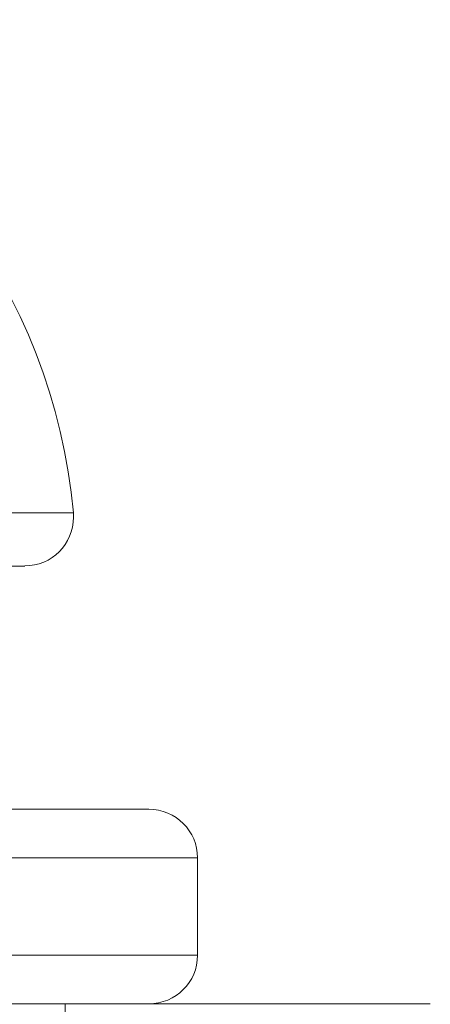
# Model space of a CAD drawing. Units: millimetres. Extents: x -39 to 249, y 47 to 283.
# Drawn here: x 44 to 44, y 195 to 195 of the extents above; entities that cross this region are included whole.
import ezdxf

# ---------------------------------------------------------------- set-up
doc = ezdxf.new("R2010")
doc.units = ezdxf.units.MM
doc.header["$MEASUREMENT"] = 0
doc.layers.add('レイヤー 2', color=7, linetype='Continuous', lineweight=0)

msp = doc.modelspace()

# ---------------------------------------------------------------- linework, layer by layer
at = {"layer": 'レイヤー 2', "color": 7, "lineweight": 9}
for points in [[(43.7321, 194.78837), (43.72684, 194.84636), (43.68916, 194.89642), (43.63487, 194.91755)], [(43.76462, 194.69798), (43.76462, 194.705), (43.75891, 194.71072), (43.75185, 194.71072)], [(43.76462, 194.67247), (43.76462, 194.67247), (43.76462, 194.69798), (43.76462, 194.69798)], [(43.75185, 194.65974), (43.75891, 194.65974), (43.76462, 194.66542), (43.76462, 194.67247)], [(43.16871, 194.65974), (43.16871, 194.65974), (43.72994, 194.65974), (43.72994, 194.65974)]]:
    msp.add_open_spline(points, degree=3, dxfattribs=at)
for points, knots in [([(43.2871, 194.78837), (43.2871, 194.78837), (43.3523, 194.78837), (43.3523, 194.78837), (43.3523, 194.78837), (43.5096, 194.78837), (43.5096, 194.78837), (43.5096, 194.78837), (43.66694, 194.78837), (43.66694, 194.78837), (43.66694, 194.78837), (43.7321, 194.78837), (43.7321, 194.78837)], [0, 0, 0, 0, 1, 1, 1, 2, 2, 2, 3, 3, 3, 4, 4, 4, 4]), ([(43.7194, 194.77446), (43.72645, 194.77446), (43.73213, 194.78014), (43.73213, 194.7872), (43.73213, 194.78759), (43.73213, 194.78797), (43.7321, 194.78837)], [0, 0, 0, 0, 1, 1, 1, 2, 2, 2, 2]), ([(43.2998, 194.77443), (43.2998, 194.77443), (43.40472, 194.77443), (43.40472, 194.77443), (43.40472, 194.77443), (43.61452, 194.77443), (43.61452, 194.77443), (43.61452, 194.77443), (43.7194, 194.77443), (43.7194, 194.77443)], [0, 0, 0, 0, 1, 1, 1, 2, 2, 2, 3, 3, 3, 3]), ([(43.26735, 194.71072), (43.26735, 194.71072), (43.33833, 194.71072), (43.33833, 194.71072), (43.33833, 194.71072), (43.5096, 194.71072), (43.5096, 194.71072), (43.5096, 194.71072), (43.68091, 194.71072), (43.68091, 194.71072), (43.68091, 194.71072), (43.75185, 194.71072), (43.75185, 194.71072)], [0, 0, 0, 0, 1, 1, 1, 2, 2, 2, 3, 3, 3, 4, 4, 4, 4]), ([(43.25461, 194.69798), (43.25461, 194.69798), (43.32929, 194.69798), (43.32929, 194.69798), (43.32929, 194.69798), (43.5096, 194.69798), (43.5096, 194.69798), (43.5096, 194.69798), (43.6899, 194.69798), (43.6899, 194.69798), (43.6899, 194.69798), (43.76462, 194.69798), (43.76462, 194.69798)], [0, 0, 0, 0, 1, 1, 1, 2, 2, 2, 3, 3, 3, 4, 4, 4, 4]), ([(43.25461, 194.67247), (43.25461, 194.67247), (43.32929, 194.67247), (43.32929, 194.67247), (43.32929, 194.67247), (43.5096, 194.67247), (43.5096, 194.67247), (43.5096, 194.67247), (43.6899, 194.67247), (43.6899, 194.67247), (43.6899, 194.67247), (43.76462, 194.67247), (43.76462, 194.67247)], [0, 0, 0, 0, 1, 1, 1, 2, 2, 2, 3, 3, 3, 4, 4, 4, 4]), ([(43.72994, 194.65974), (43.72994, 194.65974), (43.74095, 194.65974), (43.74095, 194.65974), (43.74095, 194.65974), (43.7516, 194.65974), (43.7516, 194.65974), (43.7516, 194.65974), (43.76198, 194.65974), (43.76198, 194.65974), (43.76198, 194.65974), (43.77192, 194.65974), (43.77192, 194.65974), (43.77192, 194.65974), (43.78138, 194.65974), (43.78138, 194.65974), (43.78138, 194.65974), (43.79016, 194.65974), (43.79016, 194.65974), (43.79016, 194.65974), (43.79821, 194.65974), (43.79821, 194.65974), (43.79821, 194.65974), (43.8053, 194.65974), (43.8053, 194.65974), (43.8053, 194.65974), (43.81122, 194.65974), (43.81122, 194.65974), (43.81122, 194.65974), (43.81613, 194.65974), (43.81613, 194.65974), (43.81613, 194.65974), (43.82004, 194.65974), (43.82004, 194.65974), (43.82004, 194.65974), (43.82304, 194.65974), (43.82304, 194.65974), (43.82304, 194.65974), (43.82491, 194.65974), (43.82491, 194.65974), (43.82491, 194.65974), (43.82555, 194.65974), (43.82555, 194.65974)], [0, 0, 0, 0, 1, 1, 1, 2, 2, 2, 3, 3, 3, 4, 4, 4, 5, 5, 5, 6, 6, 6, 7, 7, 7, 8, 8, 8, 9, 9, 9, 10, 10, 10, 11, 11, 11, 12, 12, 12, 13, 13, 13, 14, 14, 14, 14]), ([(43.72994, 194.65974), (43.72994, 194.65974), (43.72994, 194.64147), (43.72994, 194.64147), (43.72994, 194.64147), (43.72994, 194.59709), (43.72994, 194.59709)], [0, 0, 0, 0, 1, 1, 1, 2, 2, 2, 2])]:
    msp.add_open_spline(points, degree=3, knots=knots, dxfattribs=at)

doc.saveas('drawing.dxf')
